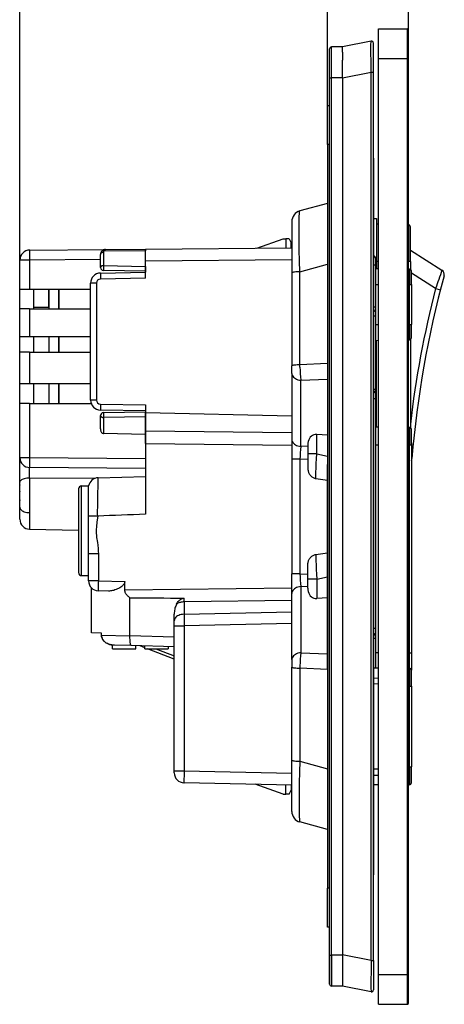
# Model space of a CAD drawing. Extents: x 0 to 420, y 0 to 297.
# Drawn here: x 207 to 249, y 69 to 167 of the extents above; entities that cross this region are included whole.
import ezdxf

# ---------------------------------------------------------------- set-up
doc = ezdxf.new("R2010")
doc.units = 0
doc.layers.get('0').update_dxf_attribs({"linetype": 'CONTINUOUS'})

msp = doc.modelspace()

# ---------------------------------------------------------------- linework, layer by layer
at = {"color": 7}
for p, q in [((206.883636, 128.844025), (206.883636, 174.862823)), ((237.78363, 158.75029), (237.78363, 174.879028)), ((237.78363, 158.75029), (237.78363, 174.862823)), ((245.883636, 163.50029), (245.883636, 174.879028)), ((242.883636, 166.50029), (245.78363, 166.50029)), ((242.883636, 163.50029), (242.883636, 166.50029)), ((245.78363, 163.50029), (245.78363, 166.50029)), ((245.883636, 163.50029), (245.883636, 166.400299)), ((242.14563, 165.239227), (239.28363, 164.685303)), ((237.983643, 161.555801), (237.983643, 164.475677)), ((239.28363, 164.685303), (238.181885, 164.675674)), ((238.181885, 161.555801), (238.181885, 164.675674)), ((239.28363, 164.129303), (239.28363, 164.685226)), ((242.383636, 162.097534), (242.383636, 165.042877)), ((239.28363, 161.565491), (239.28363, 163.343414)), ((242.883636, 163.50029), (245.78363, 163.50029)), ((242.883636, 71.50029), (242.883636, 163.50029)), ((245.78363, 71.50029), (245.78363, 163.50029)), ((245.883636, 163.50029), (245.78363, 163.50029)), ((245.883636, 71.50029), (245.883636, 163.50029)), ((237.983643, 73.444794), (237.983643, 161.555801)), ((237.983643, 161.555801), (238.181885, 161.555801)), ((239.28363, 161.565414), (238.181885, 161.555801)), ((238.181885, 73.444794), (238.181885, 161.555801)), ((242.14563, 162.097534), (239.28363, 161.543594)), ((239.28363, 161.543594), (239.28363, 73.456985)), ((239.283966, 161.56369), (239.283966, 161.543594)), ((242.14563, 72.903053), (242.14563, 162.097534)), ((242.383514, 162.096527), (242.145645, 162.096466)), ((242.383636, 72.903053), (242.383636, 162.097534)), ((237.78363, 154.850296), (237.78363, 158.75029)), ((237.983643, 158.75029), (237.78363, 158.75029)), ((237.78363, 155.383881), (237.783691, 155.386154)), ((237.78363, 154.850296), (237.78363, 80.150299)), ((237.983643, 154.850296), (237.78363, 154.850296)), ((242.383636, 153.50029), (242.383636, 81.50029)), ((237.783646, 148.933838), (234.998932, 148.187683)), ((242.383667, 147.425385), (242.68364, 147.43396)), ((242.683807, 147.433975), (242.68364, 142.966812)), ((234.18364, 147.125168), (234.18364, 142.235809)), ((242.883667, 146.848724), (242.68364, 146.851852)), ((245.886765, 146.801804), (245.886765, 143.100296)), ((246.083633, 143.100296), (246.083633, 146.601837)), ((230.68364, 144.460144), (233.333633, 145.400299)), ((233.333633, 145.400299), (233.583633, 145.400299)), ((233.583633, 145.400299), (233.583633, 144.485458)), ((233.93364, 145.400299), (233.583633, 145.400299)), ((233.93364, 145.400299), (234.133636, 145.00029)), ((219.483643, 144.362411), (234.18364, 144.490692)), ((234.133636, 144.490265), (234.133636, 145.00029)), ((207.874908, 144.263718), (215.479279, 144.330078)), ((214.983643, 142.504486), (214.983643, 143.830109)), ((215.275787, 144.022873), (215.275787, 142.69725)), ((219.483643, 144.186401), (215.321457, 144.150085)), ((215.479279, 144.330078), (219.483643, 144.365021)), ((219.483643, 144.364761), (219.483643, 144.186401)), ((219.483643, 143.16246), (219.483643, 144.362411)), ((219.483643, 142.62381), (219.483643, 144.186401)), ((242.583633, 143.436951), (242.583633, 142.737061)), ((246.083633, 144.263306), (249.2603, 142.239838)), ((206.883636, 140.344025), (206.883636, 143.263763)), ((207.86618, 143.263763), (206.883636, 143.263763)), ((214.983643, 143.325867), (207.86618, 143.263763)), ((207.86618, 143.263763), (207.86618, 140.344025)), ((215.275787, 142.69725), (215.269012, 142.504486)), ((215.275787, 142.69725), (219.483643, 142.62381)), ((234.18364, 143.290741), (219.483643, 143.16246)), ((219.483643, 141.431107), (219.483643, 143.16246)), ((219.483643, 142.62381), (219.483643, 142.430923)), ((219.483643, 142.430923), (219.483643, 142.131134)), ((234.998932, 142.090302), (237.783646, 142.836456)), ((242.583633, 142.737061), (242.383987, 142.737061)), ((242.583633, 142.737061), (242.583633, 138.521408)), ((242.583649, 142.963959), (242.68364, 142.966812)), ((242.883667, 143.100296), (242.68364, 143.100296)), ((242.68364, 142.966537), (242.68364, 142.417038)), ((245.886765, 142.35495), (245.886765, 143.100296)), ((246.083633, 143.100296), (245.886765, 143.100296)), ((246.083633, 143.100296), (246.083633, 142.326599)), ((214.966187, 141.952255), (219.483643, 142.031113)), ((219.483643, 142.131134), (215.278397, 142.204529)), ((219.483643, 142.131134), (219.483643, 142.031113)), ((234.18364, 142.235809), (234.18364, 141.972443)), ((234.18364, 141.972443), (234.18364, 132.620636)), ((234.998932, 132.738495), (234.998932, 142.090302)), ((242.583633, 142.406525), (242.883652, 142.40184)), ((242.68364, 142.417038), (242.583649, 142.414185)), ((242.68364, 142.404999), (242.68364, 142.417038)), ((245.883652, 142.354965), (245.986755, 142.353348)), ((245.986755, 142.353348), (245.986755, 140.800293)), ((246.18364, 140.800293), (246.18364, 142.153381)), ((248.617355, 140.400375), (246.18364, 141.950607)), ((213.983643, 129.195908), (213.983643, 140.952408)), ((214.5784, 140.952408), (213.983932, 140.952408)), ((214.5784, 140.952408), (214.5784, 129.195908)), ((219.483643, 141.431107), (214.97142, 141.352356)), ((242.583633, 140.800293), (242.883652, 140.800293)), ((245.883652, 140.800293), (245.986755, 140.800293)), ((245.986755, 136.800293), (245.986755, 140.800293)), ((245.986755, 140.800293), (246.18364, 140.800293)), ((246.18364, 140.800293), (246.18364, 136.800293)), ((206.883636, 140.344025), (207.86618, 140.344025)), ((206.883636, 138.344025), (206.883636, 140.344025)), ((207.86618, 140.344025), (213.983643, 140.344025)), ((208.28363, 138.344025), (208.28363, 140.344025)), ((209.78363, 138.520233), (209.78363, 140.344025)), ((209.78363, 140.344025), (209.78363, 138.344025)), ((209.78363, 140.344025), (209.78363, 138.344025)), ((210.78363, 140.344025), (210.78363, 138.344025)), ((210.78363, 138.344025), (210.78363, 140.344025)), ((248.617355, 140.400375), (249.099136, 140.27597)), ((208.28363, 138.520233), (209.78363, 138.520233)), ((242.583633, 138.521408), (242.383987, 138.521408)), ((242.583633, 138.521408), (242.583633, 138.306854)), ((207.86618, 138.344025), (206.883636, 138.344025)), ((206.883636, 135.594025), (206.883636, 138.344025)), ((207.86618, 138.344025), (213.983643, 138.344025)), ((207.86618, 138.344025), (207.86618, 135.594025)), ((242.583633, 137.620987), (242.384064, 137.620987)), ((242.583633, 138.306854), (242.583633, 137.620987)), ((242.583633, 137.620987), (242.583633, 130.2659)), ((242.583633, 136.800293), (242.883652, 136.800293)), ((245.883652, 136.800293), (245.986755, 136.800293)), ((245.986755, 136.800293), (245.986755, 135.247238)), ((245.986755, 136.800293), (246.18364, 136.800293)), ((246.18364, 135.447205), (246.18364, 136.800293)), ((206.883636, 135.594025), (207.86618, 135.594025)), ((206.883636, 133.994019), (206.883636, 135.594025)), ((207.86618, 135.594025), (213.983643, 135.594025)), ((208.28363, 133.994019), (208.28363, 135.594025)), ((209.78363, 135.594025), (209.78363, 133.994019)), ((209.78363, 135.594025), (209.78363, 133.994019)), ((210.78363, 135.594025), (210.78363, 133.994019)), ((210.78363, 133.994019), (210.78363, 135.594025)), ((242.583633, 135.194061), (242.883652, 135.198746)), ((242.68364, 126.470207), (242.68364, 135.195663)), ((245.883652, 135.245621), (245.986755, 135.247238)), ((245.886765, 126.452003), (245.886765, 135.245712)), ((246.083633, 135.274017), (246.083633, 126.424667)), ((207.86618, 133.994019), (206.883636, 133.994019)), ((206.883636, 130.844025), (206.883636, 133.994019)), ((207.86618, 133.994019), (213.983643, 133.994019)), ((207.86618, 133.994019), (207.86618, 130.844025)), ((234.18364, 131.876953), (234.18364, 132.620636)), ((237.78363, 132.854004), (234.998932, 132.738495)), ((235.001907, 132.513397), (234.998932, 132.738495)), ((237.78363, 132.854004), (237.78363, 122.726112)), ((242.583633, 133.463608), (242.603638, 133.463608)), ((242.583633, 133.463593), (242.603638, 133.463593)), ((242.603638, 128.463638), (242.603638, 133.463593)), ((234.18364, 131.876953), (234.18364, 125.229507)), ((206.883636, 130.844025), (207.86618, 130.844025)), ((206.883636, 128.844025), (206.883636, 130.844025)), ((207.86618, 130.844025), (213.983643, 130.844025)), ((208.28363, 128.844025), (208.28363, 130.844025)), ((209.78363, 130.844025), (209.78363, 128.844025)), ((209.78363, 130.844025), (209.78363, 128.844025)), ((210.78363, 130.844025), (210.78363, 128.844025)), ((210.78363, 128.844025), (210.78363, 130.844025)), ((235.092621, 131.180618), (237.78363, 131.292236)), ((235.092621, 124.533188), (235.092621, 131.180618)), ((242.583633, 130.2659), (242.384064, 130.2659)), ((242.583633, 130.2659), (242.583633, 130.166382)), ((242.583633, 130.165527), (242.583633, 129.366379)), ((207.86618, 128.844025), (206.883636, 128.844025)), ((206.883636, 123.424316), (206.883636, 128.844025)), ((207.86618, 128.844025), (214.047592, 128.844025)), ((207.86618, 128.844025), (207.86618, 123.424316)), ((214.5784, 129.195908), (213.983932, 129.195908)), ((214.97142, 128.795959), (219.483643, 128.717209)), ((219.483643, 128.717209), (219.483643, 127.910736)), ((242.384079, 129.366379), (242.583633, 129.366379)), ((242.583633, 129.366379), (242.583633, 106.295128)), ((219.483643, 128.117203), (214.966187, 128.19606)), ((214.983643, 126.295326), (214.983643, 127.643829)), ((215.278397, 127.943787), (219.483643, 128.017181)), ((219.483643, 128.117203), (219.483643, 128.017181)), ((219.483643, 128.017029), (219.483643, 127.7174)), ((219.483643, 126.121315), (219.483643, 127.910736)), ((234.18364, 127.584579), (219.483643, 127.910736)), ((219.483643, 127.7174), (219.483643, 127.524506)), ((242.583633, 128.463638), (242.603638, 128.463638)), ((242.583633, 128.463623), (242.603638, 128.463623)), ((219.483643, 127.524506), (215.275787, 127.451057)), ((215.275787, 127.451057), (215.275787, 125.834846)), ((219.483643, 127.524506), (219.483643, 125.750961)), ((219.483643, 125.750961), (215.275787, 125.834846)), ((219.483643, 124.835938), (219.483643, 126.121315)), ((219.483643, 126.121315), (234.18364, 125.948067)), ((219.483643, 125.750961), (219.483643, 123.322937)), ((237.78363, 125.66568), (236.692627, 125.735695)), ((236.692627, 123.782333), (236.692627, 125.735695)), ((242.883652, 126.46904), (242.583633, 126.470749)), ((245.984772, 126.451424), (245.883652, 126.451996)), ((245.984772, 126.451424), (245.984772, 124.650291)), ((246.18364, 124.650291), (246.18364, 126.251427)), ((219.483643, 124.835938), (219.483643, 117.724342)), ((219.483643, 124.835938), (234.18364, 124.662689)), ((234.18364, 125.229507), (234.18364, 123.255257)), ((235.78363, 124.694031), (235.78363, 123.782333)), ((242.883652, 124.650291), (242.583633, 124.650291)), ((245.984772, 124.650291), (245.883652, 124.650291)), ((245.984772, 103.800293), (245.984772, 124.650291)), ((246.18364, 124.650291), (245.984772, 124.650291)), ((246.18364, 124.788956), (246.370514, 124.77108)), ((246.18364, 124.650291), (246.18364, 103.800293)), ((235.78363, 124.564285), (235.092621, 124.533188)), ((235.78363, 123.782333), (235.78363, 122.465004)), ((236.692627, 123.782333), (235.78363, 123.782333)), ((236.692627, 123.782333), (237.78363, 123.57077)), ((206.883636, 123.424316), (207.86618, 123.424316)), ((206.883636, 120.964874), (206.883636, 123.381821)), ((207.86618, 123.424316), (219.483643, 123.322937)), ((219.483643, 123.322937), (219.483643, 122.323051)), ((234.18364, 123.255257), (234.18364, 111.745331)), ((234.998932, 123.255257), (234.18364, 123.255257)), ((234.998932, 123.255257), (235.78363, 123.290573)), ((234.998932, 123.255257), (234.998932, 111.745331)), ((237.78363, 112.274475), (237.78363, 122.726112)), ((246.243195, 123.339668), (246.241425, 123.318069)), ((219.483643, 122.323051), (207.874908, 122.424355)), ((219.483643, 122.323051), (219.483643, 121.515488)), ((206.883636, 118.49514), (206.883636, 120.964874)), ((214.404053, 121.322433), (207.866196, 121.362564)), ((207.866196, 121.362564), (207.866196, 117.887947)), ((214.74231, 121.391373), (219.483643, 121.515533)), ((236.612549, 121.316765), (237.78363, 121.153244)), ((206.883636, 119.991333), (206.86998, 119.991875)), ((206.883636, 119.991333), (206.86998, 119.991875)), ((206.883636, 119.80925), (206.86998, 119.808716)), ((206.883636, 119.80925), (206.86998, 119.808716)), ((212.78363, 120.26516), (212.78363, 116.065163)), ((213.083633, 116.065163), (213.083633, 120.565163)), ((213.083633, 120.565163), (213.78363, 120.565163)), ((213.78363, 117.547188), (213.78363, 120.565163)), ((206.883636, 118.433212), (206.883636, 118.49514)), ((206.883636, 117.280602), (206.883636, 118.433212)), ((207.866196, 117.887947), (207.866211, 116.224045)), ((206.883636, 117.222824), (206.883636, 117.280602)), ((213.78363, 116.065163), (213.78363, 117.547188)), ((214.676483, 117.547249), (214.70549, 117.546638)), ((207.866211, 116.224045), (212.783646, 116.138229)), ((212.78363, 116.065163), (212.78363, 111.865166)), ((213.083633, 111.565163), (213.083633, 116.065163)), ((213.78363, 113.795334), (213.78363, 116.065163)), ((213.78363, 111.034523), (213.78363, 113.795334)), ((213.784134, 113.795334), (214.76619, 113.795334)), ((214.76619, 113.795334), (214.76619, 111.034523)), ((236.612549, 113.683823), (237.78363, 113.847343)), ((235.78363, 111.218254), (235.78363, 112.535583)), ((237.78363, 102.146591), (237.78363, 112.274475)), ((213.083633, 111.565163), (213.78363, 111.565163)), ((214.76619, 111.034523), (213.78363, 111.034523)), ((214.76619, 111.034523), (217.419296, 110.96505)), ((217.419296, 110.14032), (217.419296, 110.96505)), ((234.18364, 109.77108), (234.18364, 111.745331)), ((234.998932, 111.745331), (234.18364, 111.745331)), ((234.998932, 111.745331), (235.78363, 111.710014)), ((235.78363, 110.306557), (235.78363, 111.218254)), ((236.692627, 111.218254), (235.78363, 111.218254)), ((236.692627, 111.218254), (237.78363, 111.429817)), ((236.692627, 111.218254), (236.692627, 109.264893)), ((214.083633, 105.798164), (214.083633, 110.320381)), ((215.792267, 110.007767), (214.757462, 110.034866)), ((217.419296, 110.14032), (234.18364, 110.337898)), ((235.78363, 110.436302), (235.092621, 110.467407)), ((235.092621, 110.467407), (235.092621, 103.819969)), ((217.940247, 105.529861), (217.940247, 109.341629)), ((234.18364, 109.052521), (223.362701, 108.924995)), ((223.362701, 108.924995), (223.362701, 107.677841)), ((234.18364, 103.123642), (234.18364, 109.77108)), ((237.78363, 109.334915), (236.692627, 109.264893)), ((223.362701, 107.677841), (234.18364, 107.917931)), ((222.383636, 107.035194), (222.383636, 107.699738)), ((222.383636, 106.520859), (222.383636, 107.035194)), ((223.362701, 107.677841), (223.374908, 106.520859)), ((222.383636, 91.949791), (222.383636, 106.520859)), ((222.383636, 106.520859), (223.374908, 106.520859)), ((234.18364, 106.760681), (223.374908, 106.520859)), ((223.374908, 106.520859), (223.374908, 91.949791)), ((242.383606, 106.295128), (242.58342, 106.295128)), ((242.583633, 106.295128), (242.583633, 105.495972)), ((215.081635, 105.772034), (214.083633, 105.798164)), ((215.081635, 105.584137), (215.081635, 105.772034)), ((215.081635, 105.584137), (215.081635, 105.772034)), ((215.081635, 105.584137), (217.940155, 105.523369)), ((217.940247, 105.529861), (222.383636, 105.413513)), ((242.583633, 105.245659), (242.384064, 105.245659)), ((242.583633, 105.495445), (242.583633, 105.245659)), ((242.583633, 105.245659), (242.583633, 102.270752)), ((216.18364, 104.215164), (216.18364, 104.585014)), ((216.18364, 104.215164), (218.53363, 104.215164)), ((218.073364, 104.526718), (216.371521, 104.571289)), ((222.383636, 104.413857), (218.073364, 104.526718)), ((218.53363, 104.215164), (218.53363, 104.514671)), ((219.433655, 104.3172), (218.947357, 104.503868)), ((219.43364, 104.215164), (219.43364, 104.491104)), ((219.43364, 104.215164), (221.78363, 104.215164)), ((222.383652, 103.184799), (219.699371, 104.215195)), ((220.536514, 104.215195), (222.383652, 103.506142)), ((221.78363, 104.429565), (221.78363, 104.215164)), ((234.18364, 103.123642), (234.18364, 102.379951)), ((235.092621, 103.819969), (237.78363, 103.708344)), ((242.883652, 103.800293), (242.583633, 103.800293)), ((245.984772, 103.800293), (245.883652, 103.800293)), ((245.984772, 102.251427), (245.984772, 103.800293)), ((245.984772, 103.800293), (246.18364, 103.800293)), ((246.18364, 103.800293), (246.18364, 102.052216)), ((234.18364, 93.028145), (234.18364, 102.379951)), ((235.001907, 102.487198), (234.998932, 102.2621)), ((237.78363, 102.146591), (234.998932, 102.2621)), ((234.998932, 102.2621), (234.998932, 92.910294)), ((242.883652, 102.269043), (242.383636, 102.271881)), ((242.883636, 102.267174), (242.383636, 102.269852)), ((245.984772, 102.251427), (245.883652, 102.251999)), ((245.984772, 102.251427), (245.984772, 100.450294)), ((246.18364, 100.450294), (246.18364, 102.05143)), ((242.383652, 101.281197), (242.883652, 101.274673)), ((242.883652, 100.674652), (242.383636, 100.681168)), ((245.984772, 100.450294), (245.883636, 100.450294)), ((245.984772, 92.350296), (245.984772, 100.450294)), ((245.984772, 100.450294), (246.18364, 100.450294)), ((246.18364, 100.450294), (246.18364, 92.350296)), ((234.18364, 92.764771), (234.18364, 93.028145)), ((234.18364, 87.875427), (234.18364, 92.764771)), ((234.998932, 92.910294), (237.783646, 92.164139)), ((242.883652, 92.125938), (242.383636, 92.119423)), ((245.984772, 92.350296), (245.883636, 92.350296)), ((245.984772, 92.350296), (246.18364, 92.350296)), ((245.984772, 92.350296), (245.984772, 90.549164)), ((246.18364, 90.749161), (246.18364, 92.350296)), ((222.383636, 91.749969), (222.383636, 91.949791)), ((222.38414, 91.949791), (223.374908, 91.949791)), ((223.374908, 91.949791), (234.18364, 91.723381)), ((242.383652, 91.519394), (242.883652, 91.525909)), ((234.18364, 90.523338), (223.362701, 90.75)), ((233.333633, 89.600296), (230.515244, 90.600174)), ((230.53363, 90.599792), (230.53363, 90.593651)), ((233.583633, 89.600296), (233.583633, 90.535904)), ((234.133636, 90.524391), (234.133636, 90.00029)), ((242.883652, 90.53154), (242.383636, 90.528702)), ((242.883636, 90.533409), (242.392746, 90.530785)), ((245.984772, 90.549164), (245.883652, 90.548592)), ((233.333633, 89.600296), (233.583633, 89.600296)), ((233.93364, 89.600296), (233.583633, 89.600296)), ((233.93364, 89.600296), (234.133636, 90.00029)), ((237.783646, 86.066742), (234.998932, 86.812904)), ((237.78363, 76.25029), (237.78363, 80.150299)), ((237.983643, 80.150299), (237.78363, 80.150299)), ((237.78363, 79.616699), (237.783691, 79.614441)), ((237.983643, 76.25029), (237.78363, 76.25029)), ((237.983643, 75.100266), (237.983643, 76.150299)), ((237.983643, 71.124908), (237.983643, 75.100266)), ((237.983643, 73.444794), (237.983643, 70.524902)), ((237.983643, 73.444794), (238.181885, 73.444794)), ((238.181885, 73.444794), (238.181885, 70.324905)), ((239.28363, 73.435181), (238.181885, 73.444794)), ((242.14563, 72.903053), (239.28363, 73.456985)), ((239.28363, 73.435104), (239.28363, 71.657181)), ((239.283966, 73.436905), (239.283966, 73.456985)), ((242.14563, 72.903053), (242.383636, 72.903053)), ((242.383636, 72.903053), (242.383636, 69.957718)), ((242.883636, 71.50029), (245.78363, 71.50029)), ((242.883636, 68.50029), (242.883636, 71.50029)), ((245.883636, 71.50029), (245.78363, 71.50029)), ((245.78363, 68.50029), (245.78363, 71.50029)), ((245.883636, 68.600296), (245.883636, 71.50029)), ((237.983643, 70.524902), (237.983643, 71.124908)), ((239.28363, 70.315292), (238.181885, 70.324905)), ((239.28363, 70.871277), (239.28363, 70.315369)), ((242.14563, 69.76136), (239.28363, 70.315292)), ((242.883636, 68.50029), (245.78363, 68.50029))]:
    msp.add_line(p, q, dxfattribs=at)
for points in [[(242.14563, 162.097534), (242.135742, 163.153671), (242.130981, 164.149368), (242.131775, 164.707153), (242.133667, 164.929535), (242.137573, 165.131302), (242.140198, 165.19516), (242.143234, 165.231201), (242.144333, 165.236786), (242.144897, 165.238373), (242.145386, 165.23909), (242.14563, 165.239227)], [(234.998932, 142.090302), (234.965012, 143.19664), (234.938568, 144.263763), (234.927872, 144.807068), (234.919724, 145.32724), (234.91481, 145.761124), (234.912079, 146.169968), (234.912125, 146.70282), (234.917007, 147.167923), (234.92131, 147.372101), (234.926865, 147.555847), (234.93364, 147.717209), (234.94165, 147.856262), (234.94838, 147.944427), (234.95578, 148.019409), (234.963501, 148.078796), (234.971817, 148.125504), (234.977341, 148.148254), (234.983078, 148.165909), (234.988205, 148.177017), (234.9935, 148.18428), (234.998932, 148.187683)], [(207.874908, 144.263718), (207.874634, 144.263596), (207.874451, 144.263382), (207.8741, 144.262619), (207.872559, 144.253937), (207.87114, 144.236938), (207.868683, 144.180725), (207.866302, 144.07196), (207.864197, 143.782608), (207.86618, 143.263763)], [(215.275787, 144.022888), (215.233887, 144.020264), (215.192963, 144.013916), (215.153839, 144.003967), (215.117279, 143.99057), (215.083954, 143.97403), (215.054596, 143.954651), (215.029724, 143.9328), (215.009857, 143.908936), (214.995392, 143.883545), (214.986603, 143.857086), (214.983612, 143.830109)], [(215.321442, 144.150085), (215.289948, 144.163513), (215.259094, 144.173737), (215.22934, 144.180542), (215.201111, 144.183868), (215.174896, 144.183655), (215.151154, 144.179871), (215.130157, 144.172607), (215.112274, 144.161957), (215.097809, 144.148132)], [(215.479279, 144.330078), (215.459137, 144.327545), (215.43924, 144.320343), (215.419769, 144.308533), (215.400909, 144.292236), (215.382812, 144.271606), (215.365662, 144.246826), (215.34964, 144.218109), (215.334839, 144.18576), (215.321442, 144.150085)], [(215.275787, 142.697266), (215.233887, 142.694641), (215.192963, 142.688293), (215.153839, 142.678345), (215.117279, 142.664948), (215.083954, 142.648407), (215.054596, 142.629028), (215.029724, 142.607178), (215.009857, 142.583344), (214.995392, 142.557922), (214.986603, 142.531464), (214.983612, 142.504486)], [(215.269012, 142.504486), (215.268097, 142.403687), (215.269135, 142.308975), (215.272568, 142.234467), (215.274872, 142.21434), (215.27623, 142.20813), (215.277176, 142.205658), (215.277664, 142.204941), (215.278152, 142.204575), (215.278397, 142.204529)], [(214.966187, 141.952271), (214.965546, 141.946136), (214.965118, 141.927948), (214.964935, 141.89801), (214.964996, 141.856995), (214.965302, 141.805695), (214.965851, 141.745178), (214.966583, 141.676666), (214.96756, 141.601532), (214.968658, 141.521362), (214.970001, 141.437714), (214.971405, 141.352356)], [(234.998932, 142.090302), (234.847931, 142.084473), (234.706146, 142.076294), (234.576569, 142.065918), (234.461884, 142.053558), (234.364594, 142.03949), (234.286713, 142.024017), (234.229828, 142.007446), (234.195251, 141.990112), (234.183624, 141.972443)], [(242.383636, 138.06427), (242.421265, 138.078247), (242.456329, 138.096466), (242.488159, 138.118622), (242.516174, 138.144287), (242.539825, 138.173004), (242.558746, 138.204224), (242.572479, 138.237335), (242.580841, 138.271759), (242.583649, 138.306854)], [(234.998932, 132.738495), (234.847931, 132.732666), (234.706146, 132.724487), (234.576569, 132.714111), (234.461884, 132.701752), (234.364594, 132.687683), (234.286713, 132.672211), (234.229828, 132.65564), (234.195251, 132.638306), (234.183624, 132.620636)], [(234.183624, 131.876953), (234.194336, 131.778534), (234.226227, 131.682068), (234.278717, 131.589355), (234.3508, 131.502258), (234.440979, 131.422455), (234.547577, 131.351501), (234.668518, 131.290771), (234.801422, 131.241455), (234.943695, 131.204498), (235.092621, 131.180634)], [(214.971405, 128.795959), (214.970001, 128.710602), (214.968658, 128.626953), (214.96756, 128.546753), (214.966583, 128.471649), (214.965851, 128.403137), (214.965302, 128.342621), (214.964996, 128.291321), (214.964935, 128.250275), (214.965118, 128.220367), (214.965546, 128.202179), (214.966187, 128.196045)], [(214.983612, 127.643837), (214.986603, 127.616829), (214.995392, 127.590385), (215.009857, 127.56498), (215.029724, 127.541115), (215.054596, 127.519295), (215.083954, 127.499916), (215.117279, 127.483376), (215.153839, 127.469978), (215.192963, 127.459999), (215.233887, 127.453667), (215.275787, 127.451057)], [(215.278412, 127.943794), (215.276489, 127.941078), (215.274719, 127.933113), (215.273102, 127.919991), (215.271698, 127.901955), (215.270477, 127.879341), (215.269501, 127.852531), (215.268768, 127.822029), (215.26828, 127.788338), (215.268097, 127.752098), (215.268188, 127.713936), (215.268524, 127.674507), (215.269165, 127.63456), (215.27005, 127.594765), (215.271179, 127.555824), (215.272522, 127.518471), (215.274078, 127.483345), (215.275787, 127.451057)], [(214.983612, 126.295326), (214.986603, 126.230064), (214.995392, 126.166206), (215.009857, 126.105019), (215.029724, 126.047707), (215.054596, 125.995384), (215.083954, 125.949089), (215.117279, 125.909737), (215.153839, 125.87809), (215.192963, 125.85479), (215.233887, 125.840279), (215.275787, 125.834846)], [(236.692627, 125.735695), (236.543732, 125.732307), (236.401428, 125.702827), (236.268524, 125.647835), (236.147614, 125.568398), (236.040985, 125.466087), (235.950775, 125.342873), (235.878754, 125.201149), (235.826263, 125.043678), (235.794342, 124.873543), (235.78363, 124.694038)], [(234.183624, 125.2295), (234.194336, 125.131111), (234.226227, 125.034615), (234.278717, 124.941917), (234.3508, 124.85482), (234.440979, 124.775017), (234.547577, 124.704048), (234.668518, 124.643318), (234.801422, 124.594002), (234.943695, 124.557045), (235.092621, 124.53318)], [(236.612549, 121.316772), (236.608505, 121.45591), (236.606903, 121.611763), (236.607513, 121.781754), (236.610046, 121.963409), (236.620071, 122.353256), (236.637756, 122.814552), (236.661514, 123.286674), (236.692627, 123.782333)], [(207.86618, 123.424324), (207.865143, 123.282021), (207.864441, 123.142616), (207.864136, 123.008949), (207.864227, 122.883736), (207.864716, 122.769539), (207.865631, 122.668648), (207.866852, 122.583138), (207.868439, 122.514763), (207.870331, 122.464897), (207.872528, 122.434547), (207.874908, 122.424355)], [(207.866211, 121.362396), (207.860352, 121.714264), (207.859802, 122.080475), (207.862076, 122.236359), (207.866013, 122.351341), (207.869354, 122.398911), (207.872818, 122.421051), (207.873657, 122.423187), (207.874207, 122.424004), (207.874496, 122.424232), (207.874908, 122.424355)], [(235.78363, 122.465004), (235.786896, 122.356224), (235.796982, 122.247681), (235.804779, 122.193733), (235.814529, 122.140152), (235.830704, 122.069466), (235.850677, 121.999901), (235.874649, 121.931763), (235.906326, 121.857765), (235.943283, 121.786308), (235.985474, 121.717934), (236.032776, 121.653244), (236.084991, 121.592834), (236.141861, 121.537224), (236.200867, 121.488434), (236.26329, 121.44503), (236.328796, 121.407326), (236.397141, 121.375496), (236.468063, 121.349632), (236.541092, 121.329857), (236.612549, 121.316765)], [(206.883636, 120.687874), (206.88208, 120.681801), (206.880524, 120.675697), (206.878998, 120.669594), (206.877472, 120.66349), (206.875946, 120.657387), (206.87442, 120.651283), (206.872955, 120.64518), (206.87146, 120.639061), (206.869995, 120.632942)], [(206.883636, 120.687874), (206.88208, 120.681801), (206.880524, 120.675697), (206.878998, 120.669594), (206.877472, 120.66349), (206.875946, 120.657387), (206.87442, 120.651283), (206.872955, 120.64518), (206.87146, 120.639061), (206.869995, 120.632942)], [(207.86618, 121.362404), (207.725647, 121.35746), (207.588226, 121.344719), (207.456726, 121.324409), (207.33371, 121.296944), (207.221619, 121.262856), (207.122711, 121.222847), (207.038971, 121.177711), (206.972046, 121.128319), (206.923248, 121.075676), (206.893585, 121.020836), (206.883636, 120.964882)], [(206.883636, 119.998741), (206.88208, 119.997978), (206.880524, 119.997215), (206.878998, 119.996452), (206.877472, 119.995689), (206.875946, 119.994926), (206.87442, 119.994164), (206.872955, 119.993401), (206.87146, 119.992638), (206.869995, 119.991875)], [(206.869995, 119.808708), (206.871368, 119.807991), (206.872772, 119.807259), (206.874176, 119.806541), (206.87561, 119.805824), (206.877045, 119.805092), (206.878479, 119.80439), (206.879913, 119.803658), (206.881378, 119.80294), (206.882843, 119.802223)], [(206.869995, 119.167641), (206.87146, 119.161522), (206.872955, 119.155403), (206.87442, 119.1493), (206.875946, 119.143196), (206.877472, 119.137093), (206.878998, 119.130989), (206.880524, 119.124886), (206.88208, 119.118782), (206.883636, 119.112694)], [(206.869995, 119.167641), (206.87146, 119.161522), (206.872955, 119.155403), (206.87442, 119.1493), (206.875946, 119.143196), (206.877472, 119.137093), (206.878998, 119.130989), (206.880524, 119.124886), (206.88208, 119.118782), (206.883636, 119.112694)], [(206.883636, 118.433098), (206.893585, 118.356361), (206.923248, 118.281136), (206.972046, 118.208946), (207.038971, 118.141212), (207.122711, 118.079292), (207.221619, 118.024422), (207.33371, 117.977684), (207.456696, 117.94001), (207.588226, 117.912148), (207.725647, 117.894676), (207.86618, 117.887917)], [(213.78363, 117.547195), (213.818451, 117.553917), (213.858978, 117.55954), (213.957535, 117.567619), (214.034119, 117.570679), (214.117172, 117.571892), (214.223267, 117.571037), (214.335602, 117.567818), (214.553589, 117.556335), (214.676483, 117.547249)], [(214.705688, 117.546646), (214.655731, 117.175423), (214.623367, 116.927368), (214.608398, 116.803101), (214.588379, 116.616402), (214.572205, 116.42939), (214.560944, 116.242172), (214.555664, 116.054825), (214.557373, 115.867462), (214.561157, 115.773781), (214.567062, 115.680122)], [(214.567062, 115.680122), (214.579086, 115.541031), (214.593964, 115.401993), (214.617157, 115.216499), (214.634079, 115.09269), (214.669464, 114.844666), (214.69838, 114.637634), (214.711945, 114.534035), (214.730423, 114.378593), (214.742371, 114.261993), (214.752274, 114.145386), (214.762512, 113.970428), (214.76619, 113.795334)], [(235.78363, 112.535583), (235.786896, 112.644363), (235.796982, 112.752907), (235.804779, 112.806854), (235.814529, 112.860435), (235.830704, 112.931122), (235.850677, 113.000687), (235.874649, 113.068825), (235.906326, 113.142822), (235.943283, 113.214279), (235.985474, 113.282654), (236.032776, 113.347343), (236.084991, 113.407753), (236.141861, 113.463364), (236.200867, 113.512154), (236.26329, 113.555557), (236.328796, 113.593262), (236.397141, 113.625092), (236.468063, 113.650955), (236.541092, 113.670731), (236.612549, 113.683823)], [(236.612549, 113.683815), (236.608505, 113.544678), (236.606903, 113.388824), (236.607513, 113.218834), (236.610046, 113.037178), (236.620071, 112.647331), (236.637756, 112.186035), (236.661514, 111.713913), (236.692627, 111.218254)], [(214.766174, 111.034523), (214.762634, 110.892296), (214.759521, 110.752968), (214.756866, 110.619362), (214.754791, 110.494209), (214.753326, 110.380043), (214.752411, 110.279198), (214.752167, 110.193718), (214.752594, 110.125343), (214.753601, 110.075462), (214.755219, 110.045097), (214.757446, 110.034859)], [(217.419296, 110.96505), (217.415771, 110.913658), (217.405579, 110.863022), (217.389526, 110.814354), (217.374313, 110.779884), (217.356644, 110.746651), (217.335968, 110.713242), (217.313446, 110.681221), (217.26532, 110.622459), (217.226959, 110.582047), (217.186676, 110.543922), (217.14473, 110.507713), (217.101089, 110.472855), (217.011795, 110.408073), (216.921463, 110.349861), (216.862442, 110.315216), (216.802612, 110.282478), (216.680847, 110.222275), (216.55722, 110.168816), (216.432983, 110.122208), (216.309341, 110.082855), (216.186859, 110.051193), (216.086838, 110.031158), (215.987488, 110.016891), (215.88913, 110.008896), (215.792267, 110.007767)], [(217.940247, 109.341629), (217.857025, 109.39518), (217.777985, 109.454391), (217.74028, 109.486244), (217.703903, 109.519676), (217.657684, 109.566757), (217.614349, 109.616722), (217.57431, 109.66954), (217.531097, 109.736732), (217.494019, 109.807793), (217.463715, 109.882385), (217.451294, 109.920837), (217.440826, 109.95993), (217.432373, 109.999527), (217.42598, 110.039543), (217.420975, 110.089844), (217.419296, 110.14032)], [(235.092621, 110.467415), (234.943695, 110.44355), (234.801422, 110.406593), (234.668518, 110.357262), (234.547577, 110.296532), (234.440979, 110.225563), (234.3508, 110.14576), (234.278717, 110.058662), (234.226227, 109.965981), (234.194336, 109.869484), (234.183624, 109.77108)], [(235.78363, 110.306557), (235.794342, 110.127052), (235.826263, 109.956917), (235.878754, 109.799446), (235.950775, 109.657722), (236.040985, 109.534508), (236.147614, 109.432198), (236.268524, 109.35276), (236.401428, 109.297768), (236.543732, 109.268288), (236.692627, 109.2649)], [(223.362701, 108.924995), (223.268829, 108.920876), (223.175934, 108.91111), (223.08493, 108.89579), (222.996552, 108.875038), (222.911591, 108.849007), (222.830841, 108.818001), (222.754974, 108.782219), (222.684662, 108.742027), (222.620514, 108.697762)], [(222.620529, 108.697754), (222.671188, 108.784096), (222.726471, 108.867867), (222.78653, 108.94828), (222.851486, 109.024521), (222.888123, 109.063164), (222.92627, 109.100349), (222.961029, 109.131599), (222.99704, 109.161316), (223.032074, 109.187553), (223.06871, 109.212135), (223.105698, 109.234062), (223.14415, 109.253807), (223.198242, 109.276329), (223.25386, 109.292915), (223.31044, 109.302727), (223.362747, 109.305466)], [(223.362823, 108.924995), (223.362946, 108.964302), (223.363007, 109.004417), (223.363068, 109.045311), (223.363068, 109.086952), (223.363068, 109.129311), (223.363007, 109.172371), (223.362946, 109.216103), (223.362854, 109.260475), (223.362762, 109.305458)], [(222.620514, 108.697762), (222.572449, 108.603615), (222.529327, 108.503761), (222.491364, 108.398811), (222.458893, 108.289406), (222.432007, 108.176231), (222.41095, 108.059944), (222.395782, 107.941292), (222.386688, 107.820976), (222.383636, 107.699745)], [(223.362701, 107.677834), (223.222504, 107.669594), (223.08551, 107.64875), (222.954437, 107.615761), (222.831818, 107.571266), (222.720184, 107.516151), (222.621674, 107.451485), (222.5383, 107.378578), (222.471649, 107.298866), (222.423065, 107.213936), (222.393524, 107.125465), (222.383636, 107.035194)], [(215.081635, 105.584137), (215.085083, 105.510178), (215.095169, 105.436859), (215.111694, 105.364761), (215.134445, 105.294411), (215.163193, 105.226234), (215.197556, 105.160652), (215.23642, 105.099014), (215.279877, 105.040512), (215.327515, 104.985359), (215.378906, 104.933701), (215.414459, 104.901749), (215.451355, 104.871353), (215.490738, 104.841606), (215.531326, 104.81353), (215.603577, 104.76918), (215.67865, 104.729652), (215.756104, 104.694847), (215.835495, 104.66465), (215.889297, 104.647034), (215.943665, 104.631378), (216.053757, 104.605782), (216.118469, 104.594261), (216.183609, 104.585114)], [(216.371521, 104.571289), (216.249542, 104.578217), (216.188751, 104.584503), (216.128204, 104.592751), (216.037964, 104.608978), (215.94873, 104.630013), (215.860809, 104.656067), (215.774597, 104.687332), (215.679764, 104.729126), (215.633621, 104.752655), (215.588455, 104.777954), (215.522766, 104.819298), (215.459824, 104.864754), (215.400055, 104.914352), (215.343887, 104.968056), (215.292648, 105.024834), (215.245941, 105.085388), (215.204208, 105.149506), (215.167877, 105.216858), (215.137375, 105.287048), (215.113098, 105.359612), (215.095703, 105.433365), (215.085175, 105.508507), (215.081635, 105.584137)], [(218.073364, 104.526718), (218.062943, 104.528969), (218.05275, 104.535133), (218.044128, 104.543663), (218.035767, 104.555061), (218.02533, 104.573959), (218.015396, 104.597305), (217.997238, 104.655991), (217.981461, 104.729012), (217.96817, 104.814003), (217.959839, 104.884178), (217.952927, 104.958839), (217.943161, 105.118423), (217.938293, 105.317673), (217.940155, 105.523369)], [(217.940338, 105.529854), (217.940308, 105.529137), (217.940277, 105.528419), (217.940277, 105.527687), (217.940277, 105.526985), (217.940216, 105.526253), (217.940216, 105.525536), (217.940216, 105.524818), (217.940186, 105.524086), (217.940155, 105.523369)], [(235.092621, 103.819969), (234.943695, 103.796104), (234.801422, 103.759148), (234.668518, 103.709816), (234.547577, 103.649086), (234.440979, 103.578133), (234.3508, 103.498329), (234.278717, 103.411232), (234.226227, 103.318535), (234.194336, 103.222054), (234.183624, 103.123634)], [(234.183624, 102.379951), (234.195251, 102.362267), (234.229828, 102.344948), (234.286713, 102.328377), (234.364594, 102.312904), (234.461884, 102.298836), (234.576569, 102.286476), (234.706146, 102.2761), (234.847931, 102.267921), (234.998932, 102.262093)], [(234.183624, 93.028145), (234.195251, 93.01046), (234.229828, 92.993141), (234.286713, 92.97657), (234.364594, 92.961098), (234.461884, 92.947029), (234.576569, 92.934669), (234.706146, 92.924294), (234.847931, 92.916115), (234.998932, 92.910286)], [(234.998932, 92.910294), (234.965012, 91.803947), (234.938568, 90.736832), (234.927872, 90.193527), (234.919724, 89.67334), (234.91481, 89.239471), (234.912079, 88.83062), (234.912125, 88.29776), (234.917007, 87.832664), (234.92131, 87.628494), (234.926865, 87.444733), (234.93364, 87.283379), (234.94165, 87.144325), (234.94838, 87.056168), (234.95578, 86.981178), (234.963501, 86.921791), (234.971817, 86.875092), (234.977341, 86.852325), (234.983078, 86.834679), (234.988205, 86.82357), (234.9935, 86.816315), (234.998932, 86.812904)], [(223.374908, 91.949791), (223.367416, 91.479874), (223.362335, 91.068756), (223.361053, 90.804733), (223.361923, 90.756195), (223.362411, 90.750694), (223.362534, 90.750214), (223.362595, 90.750076), (223.362701, 90.75)], [(242.14563, 72.903053), (242.135742, 71.846909), (242.130981, 70.851219), (242.131775, 70.293442), (242.133667, 70.071045), (242.137573, 69.869278), (242.140198, 69.80542), (242.143234, 69.769394), (242.144333, 69.763794), (242.144897, 69.762207), (242.145386, 69.761505), (242.14563, 69.76136)]]:
    msp.add_lwpolyline(points, dxfattribs=at)
for centre, radius, start, end in [((245.78363, 166.400299), 0.1, 0, 90.000003), ((242.18364, 165.042877), 0.2, 359.999757, 100.954062), ((238.18364, 164.475677), 0.2, 90.5, 179.999991), ((279.881531, 163.744949), 40.599803, 179.457579, 180.566682), ((235.28363, 147.125168), 1.099995, 105.011058, 180.000377), ((245.883636, 146.601837), 0.2, 360, 89.104824), ((207.883636, 143.263763), 1, 90.5, 179.999995), ((215.483643, 143.830109), 0.5, 140.501212, 180.000005), ((215.485367, 143.826462), 0.503698, 90.693608, 140.307549), ((215.4758, 144.022873), 0.200008, 140.502087, 179.999199), ((242.28363, 143.437302), 0.3, 360, 70.527236), ((215.28363, 142.504486), 0.3, 180.000005, 269.000003), ((214.983643, 140.952408), 1, 90.999997, 179.999995), ((245.983643, 142.153381), 0.2, 0, 89.104824), ((346.71814, 115.104088), 100.811898, 164.711405, 175.31414), ((463.90509, 66.127678), 227.739513, 160.478286, 160.965948), ((248.991669, 141.818115), 0.5, 344.711402, 57.503568), ((214.978394, 140.952423), 0.399996, 90.999744, 180.000514), ((346.720276, 115.103714), 101.311906, 165.540781, 173.381019), ((245.983643, 135.447205), 0.2, 270.895176, 0), ((247.958847, 132.713669), 12.957924, 180.88557, 186.794927), ((242.28363, 130.165939), 0.3, 289.472758, 360), ((214.983643, 129.195908), 1, 180.000009, 269.000003), ((214.978394, 129.195908), 0.399996, 179.999745, 269.000509), ((215.28363, 127.643829), 0.3, 90.999997, 180.000005), ((245.983643, 126.251427), 0.2, 0, 89.674462), ((246.851044, 123.039581), 11.853556, 172.760824, 178.9575), ((207.883636, 123.424316), 1, 179.999995, 269.5), ((245.743073, 123.358574), 0.5, 331.782433, 355.326589), ((214.768173, 120.391037), 0.999711, 91.4827, 169.973957), ((-42.463837, 123.864441), 257.218116, 358.592685, 359.448894), ((213.083633, 120.26516), 0.3, 90.000003, 179.999995), ((263.988586, -1143.837891), 1262.346918, 92.02042, 92.237436), ((207.883682, 117.221954), 1.000045, 179.997246, 268.997046), ((207.883682, 117.221977), 1.000044, 179.99756, 268.997093), ((213.083633, 111.865166), 0.3, 180.000005, 269.999997), ((214.78363, 111.034523), 1, 180.000005, 268.499999), ((246.851044, 111.961006), 11.853556, 181.0425, 187.239176), ((234.307693, 2159.924072), 2050.647799, 269.542682, 269.694196), ((242.28363, 105.495575), 0.3, 360, 70.527229), ((247.958847, 102.286919), 12.957924, 173.205073, 179.11443), ((245.983643, 102.05143), 0.2, 0, 89.674462), ((223.383636, 91.749786), 1, 179.999995, 268.800002), ((245.983643, 90.749161), 0.2, 270.325538, 360), ((235.28363, 87.875412), 1.099995, 179.999623, 254.988942), ((279.881531, 71.25563), 40.599803, 179.433318, 180.542421), ((238.18364, 70.524902), 0.2, 180.000009, 269.5), ((242.18364, 69.957718), 0.2, 259.045938, 0.000243), ((245.78363, 68.600296), 0.1, 269.999997, 0)]:
    msp.add_arc(centre, radius, start, end, dxfattribs=at)

doc.saveas('drawing.dxf')
